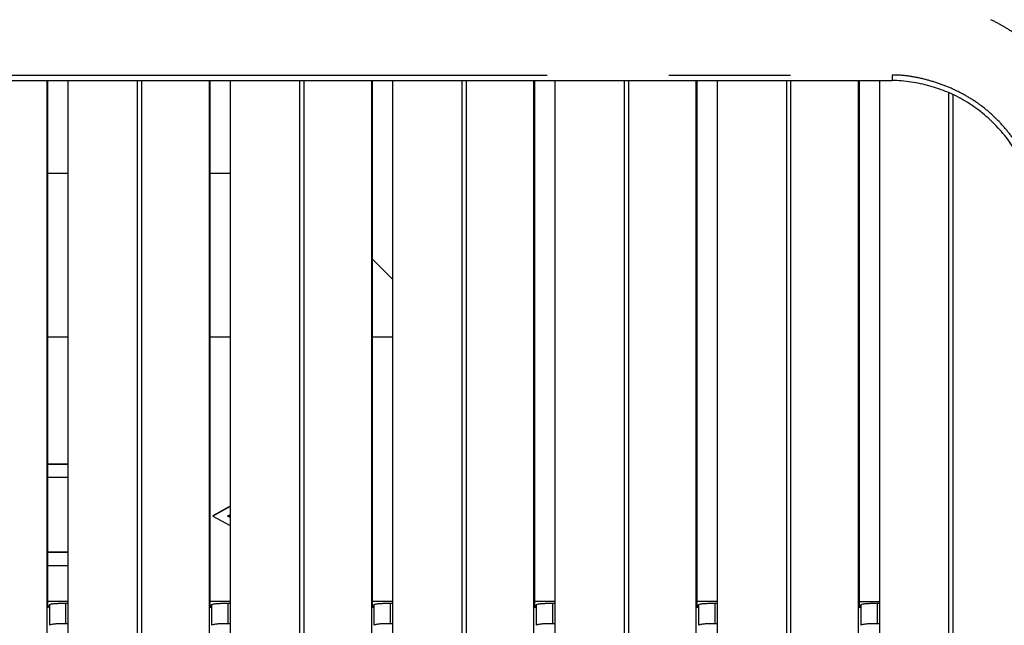
# Model space of a CAD drawing. Extents: x -160 to 260, y -170 to 127.
# Drawn here: x -31 to -19, y -98 to -90 of the extents above; entities that cross this region are included whole.
import ezdxf

# ---------------------------------------------------------------- set-up
doc = ezdxf.new("R2010")
doc.units = 0
doc.linetypes.add('PHANTOM', pattern=[15, 7.5, -1.5, 1.5, -1.5, 1.5, -1.5])
doc.layers.get('0').update_dxf_attribs({"linetype": 'CONTINUOUS'})

msp = doc.modelspace()

# ---------------------------------------------------------------- linework, layer by layer
at = {"color": 7, "linetype": 'PHANTOM'}
for p, q in [((-91.778, -90.995), (-20.028, -90.995)), ((-20.028, -90.995), (-20.028, -91.063)), ((-29.33, -91.063), (-29.33, -104.36)), ((-29.277, -91.063), (-29.277, -104.363)), ((-27.33, -91.063), (-27.33, -104.36)), ((-27.277, -91.063), (-27.277, -104.363)), ((-25.33, -91.063), (-25.33, -104.36)), ((-25.277, -91.063), (-25.277, -104.363)), ((-23.33, -91.063), (-23.33, -104.36)), ((-23.277, -91.063), (-23.277, -104.363)), ((-21.33, -91.063), (-21.33, -104.36)), ((-21.277, -91.063), (-21.277, -104.363)), ((-19.33, -91.206), (-19.33, -104.216)), ((-19.277, -91.23), (-19.277, -104.195)), ((-30.408, -97.769), (-30.408, -97.513)), ((-30.208, -97.749), (-30.208, -97.496)), ((-28.408, -97.769), (-28.408, -97.513)), ((-28.208, -97.749), (-28.208, -97.496)), ((-26.408, -97.769), (-26.408, -97.513)), ((-26.208, -97.749), (-26.208, -97.496)), ((-24.408, -97.769), (-24.408, -97.513)), ((-24.208, -97.749), (-24.208, -97.496)), ((-22.408, -97.769), (-22.408, -97.513)), ((-22.208, -97.749), (-22.208, -97.496)), ((-20.408, -97.769), (-20.408, -97.513)), ((-20.208, -97.749), (-20.208, -97.496))]:
    msp.add_line(p, q, dxfattribs=at)
at = {"color": 7, "linetype": 'CONTINUOUS'}
for p, q in [((-91.778, -91.063), (-20.028, -91.063)), ((-30.444, -91.063), (-30.444, -104.363)), ((-30.433, -91.063), (-30.433, -97.556)), ((-30.183, -91.063), (-30.183, -104.232)), ((-28.444, -91.063), (-28.444, -104.363)), ((-28.433, -91.063), (-28.433, -97.556)), ((-28.183, -91.063), (-28.183, -104.232)), ((-26.444, -91.063), (-26.444, -104.363)), ((-26.433, -91.063), (-26.433, -97.556)), ((-26.183, -91.063), (-26.183, -104.232)), ((-24.444, -91.063), (-24.444, -104.363)), ((-24.433, -91.063), (-24.433, -97.556)), ((-24.183, -91.063), (-24.183, -104.232)), ((-22.444, -91.063), (-22.444, -104.363)), ((-22.433, -91.063), (-22.433, -97.556)), ((-22.183, -91.063), (-22.183, -104.232)), ((-20.444, -91.063), (-20.444, -104.363)), ((-20.433, -91.063), (-20.433, -97.556)), ((-20.183, -91.063), (-20.183, -104.232)), ((-30.183, -92.207), (-30.433, -92.207)), ((-28.183, -92.207), (-28.433, -92.207)), ((-26.433, -93.257), (-26.183, -93.508)), ((-30.183, -94.221), (-30.433, -94.221)), ((-28.183, -94.221), (-28.433, -94.221)), ((-26.183, -94.221), (-26.433, -94.221)), ((-30.431, -95.785), (-30.433, -95.785)), ((-30.431, -95.788), (-30.433, -95.789)), ((-30.431, -95.785), (-30.431, -95.788)), ((-30.196, -95.785), (-30.431, -95.785)), ((-30.196, -95.788), (-30.431, -95.788)), ((-30.196, -95.785), (-30.196, -95.788)), ((-30.183, -95.787), (-30.196, -95.785)), ((-30.183, -95.791), (-30.196, -95.788)), ((-30.433, -95.948), (-30.431, -95.947)), ((-30.431, -95.947), (-30.196, -95.947)), ((-30.196, -95.947), (-30.183, -95.951)), ((-28.183, -96.304), (-28.399, -96.42)), ((-28.183, -96.308), (-28.399, -96.424)), ((-28.399, -96.42), (-28.399, -96.424)), ((-28.399, -96.424), (-28.183, -96.539)), ((-28.217, -96.424), (-28.183, -96.406)), ((-28.183, -96.441), (-28.217, -96.424)), ((-28.183, -96.437), (-28.214, -96.422)), ((-30.431, -96.87), (-30.433, -96.869)), ((-30.431, -96.874), (-30.433, -96.873)), ((-30.431, -96.87), (-30.431, -96.874)), ((-30.196, -96.87), (-30.431, -96.87)), ((-30.196, -96.874), (-30.431, -96.874)), ((-30.183, -96.867), (-30.196, -96.87)), ((-30.196, -96.87), (-30.196, -96.874)), ((-30.183, -96.87), (-30.196, -96.874)), ((-30.433, -97.032), (-30.431, -97.032)), ((-30.431, -97.032), (-30.196, -97.032)), ((-30.196, -97.032), (-30.183, -97.03)), ((-30.183, -97.476), (-30.433, -97.476)), ((-30.408, -97.513), (-30.433, -97.556)), ((-30.208, -97.496), (-30.183, -97.496)), ((-28.183, -97.476), (-28.433, -97.476)), ((-28.408, -97.513), (-28.433, -97.556)), ((-28.208, -97.496), (-28.183, -97.496)), ((-26.183, -97.476), (-26.433, -97.476)), ((-26.408, -97.513), (-26.433, -97.556)), ((-26.208, -97.496), (-26.183, -97.496)), ((-24.183, -97.476), (-24.433, -97.476)), ((-24.408, -97.513), (-24.433, -97.556)), ((-24.208, -97.496), (-24.183, -97.496)), ((-22.183, -97.476), (-22.433, -97.476)), ((-22.408, -97.513), (-22.433, -97.556)), ((-22.208, -97.496), (-22.183, -97.496)), ((-20.433, -97.476), (-20.183, -97.476)), ((-20.408, -97.513), (-20.433, -97.556)), ((-20.208, -97.496), (-20.183, -97.496)), ((-30.183, -97.749), (-30.208, -97.749)), ((-28.183, -97.749), (-28.208, -97.749)), ((-26.183, -97.749), (-26.208, -97.749)), ((-24.183, -97.749), (-24.208, -97.749)), ((-22.183, -97.749), (-22.208, -97.749)), ((-20.183, -97.749), (-20.208, -97.749))]:
    msp.add_line(p, q, dxfattribs=at)
at = {"color": 7, "linetype": 'PHANTOM'}
for points in [[(-17.228, -92.823, 0.018443), (-17.234, -92.65, 0.015671), (-17.252, -92.477, 0.013773), (-17.28, -92.306, 0.015837), (-17.319, -92.136, 0.016231), (-17.367, -91.97, 0.015581), (-17.427, -91.807, 0.013837), (-17.496, -91.648, 0.014597), (-17.574, -91.493, 0.016134), (-17.661, -91.343, 0.016465), (-17.758, -91.198, 0.016724), (-17.864, -91.061, 0.016988), (-17.979, -90.931, 0.015546), (-18.103, -90.809, 0.013592), (-18.233, -90.695, 0.012634), (-18.369, -90.587, 0.012436), (-18.511, -90.486, 0.017859), (-18.658, -90.394, 0.019122), (-18.811, -90.313)], [(-20.028, -90.995, -0.032238), (-19.837, -91.006, -0.027464), (-19.649, -91.041, -0.021937), (-19.466, -91.094, -0.023768), (-19.288, -91.163, -0.025121), (-19.118, -91.249, -0.026495), (-18.957, -91.352, -0.026324), (-18.808, -91.472, -0.026084), (-18.673, -91.606, -0.026398), (-18.552, -91.754, -0.02667), (-18.448, -91.914, -0.025356), (-18.361, -92.084, -0.024049), (-18.291, -92.262, -0.022213), (-18.238, -92.445, -0.027775), (-18.202, -92.633, -0.032705), (-18.191, -92.823)]]:
    msp.add_lwpolyline(points, format="xyb", dxfattribs=at)
at = {"color": 7, "linetype": 'CONTINUOUS'}
msp.add_lwpolyline([(-18.538, -91.879, 0.020972), (-18.605, -91.782, 0.017737), (-18.68, -91.691, 0.014191), (-18.76, -91.604, 0.015321), (-18.845, -91.523, 0.01619), (-18.935, -91.446, 0.016994), (-19.03, -91.376, 0.016856), (-19.129, -91.313, 0.016634), (-19.233, -91.256, 0.016832), (-19.34, -91.207, 0.016931), (-19.45, -91.165, 0.016101), (-19.562, -91.13, 0.015211), (-19.677, -91.102, 0.014078), (-19.793, -91.081, 0.017613), (-19.91, -91.067, 0.020772), (-20.028, -91.063)], format="xyb", dxfattribs=at)
for points in [[(-30.408, -97.513), (-30.399, -97.509), (-30.389, -97.506), (-30.378, -97.505), (-30.368, -97.503), (-30.358, -97.502), (-30.348, -97.501), (-30.338, -97.5), (-30.328, -97.5), (-30.318, -97.499), (-30.308, -97.499), (-30.298, -97.498), (-30.288, -97.498), (-30.278, -97.497), (-30.268, -97.497), (-30.258, -97.497), (-30.248, -97.496), (-30.238, -97.496), (-30.228, -97.496), (-30.218, -97.496), (-30.208, -97.496)], [(-28.408, -97.513), (-28.399, -97.509), (-28.389, -97.506), (-28.378, -97.505), (-28.368, -97.503), (-28.358, -97.502), (-28.348, -97.501), (-28.338, -97.5), (-28.328, -97.5), (-28.318, -97.499), (-28.308, -97.499), (-28.298, -97.498), (-28.288, -97.498), (-28.278, -97.497), (-28.268, -97.497), (-28.258, -97.497), (-28.248, -97.496), (-28.238, -97.496), (-28.228, -97.496), (-28.218, -97.496), (-28.208, -97.496)], [(-26.408, -97.513), (-26.399, -97.509), (-26.389, -97.506), (-26.378, -97.505), (-26.368, -97.503), (-26.358, -97.502), (-26.348, -97.501), (-26.338, -97.5), (-26.328, -97.5), (-26.318, -97.499), (-26.308, -97.499), (-26.298, -97.498), (-26.288, -97.498), (-26.278, -97.497), (-26.268, -97.497), (-26.258, -97.497), (-26.248, -97.496), (-26.238, -97.496), (-26.228, -97.496), (-26.218, -97.496), (-26.208, -97.496)], [(-24.408, -97.513), (-24.399, -97.509), (-24.389, -97.506), (-24.378, -97.505), (-24.368, -97.503), (-24.358, -97.502), (-24.348, -97.501), (-24.338, -97.5), (-24.328, -97.5), (-24.318, -97.499), (-24.308, -97.499), (-24.298, -97.498), (-24.288, -97.498), (-24.278, -97.497), (-24.268, -97.497), (-24.258, -97.497), (-24.248, -97.496), (-24.238, -97.496), (-24.228, -97.496), (-24.218, -97.496), (-24.208, -97.496)], [(-22.408, -97.513), (-22.399, -97.509), (-22.389, -97.506), (-22.378, -97.505), (-22.368, -97.503), (-22.358, -97.502), (-22.348, -97.501), (-22.338, -97.5), (-22.328, -97.5), (-22.318, -97.499), (-22.308, -97.499), (-22.298, -97.498), (-22.288, -97.498), (-22.278, -97.497), (-22.268, -97.497), (-22.258, -97.497), (-22.248, -97.496), (-22.238, -97.496), (-22.228, -97.496), (-22.218, -97.496), (-22.208, -97.496)], [(-20.408, -97.513), (-20.399, -97.509), (-20.389, -97.506), (-20.378, -97.505), (-20.368, -97.503), (-20.358, -97.502), (-20.348, -97.501), (-20.338, -97.5), (-20.328, -97.5), (-20.318, -97.499), (-20.308, -97.499), (-20.298, -97.498), (-20.288, -97.498), (-20.278, -97.497), (-20.268, -97.497), (-20.258, -97.497), (-20.248, -97.496), (-20.238, -97.496), (-20.228, -97.496), (-20.218, -97.496), (-20.208, -97.496)], [(-30.208, -97.749), (-30.219, -97.749), (-30.23, -97.749), (-30.241, -97.749), (-30.253, -97.749), (-30.264, -97.75), (-30.275, -97.75), (-30.286, -97.751), (-30.297, -97.751), (-30.308, -97.752), (-30.32, -97.752), (-30.331, -97.753), (-30.342, -97.754), (-30.354, -97.756), (-30.365, -97.757), (-30.376, -97.759), (-30.387, -97.761), (-30.398, -97.763), (-30.408, -97.769)], [(-28.208, -97.749), (-28.219, -97.749), (-28.23, -97.749), (-28.241, -97.749), (-28.253, -97.749), (-28.264, -97.75), (-28.275, -97.75), (-28.286, -97.751), (-28.297, -97.751), (-28.308, -97.752), (-28.32, -97.752), (-28.331, -97.753), (-28.342, -97.754), (-28.354, -97.756), (-28.365, -97.757), (-28.376, -97.759), (-28.387, -97.761), (-28.398, -97.763), (-28.408, -97.769)], [(-26.208, -97.749), (-26.219, -97.749), (-26.23, -97.749), (-26.241, -97.749), (-26.253, -97.749), (-26.264, -97.75), (-26.275, -97.75), (-26.286, -97.751), (-26.297, -97.751), (-26.308, -97.752), (-26.32, -97.752), (-26.331, -97.753), (-26.342, -97.754), (-26.354, -97.756), (-26.365, -97.757), (-26.376, -97.759), (-26.387, -97.761), (-26.398, -97.763), (-26.408, -97.769)], [(-24.208, -97.749), (-24.219, -97.749), (-24.23, -97.749), (-24.241, -97.749), (-24.253, -97.749), (-24.264, -97.75), (-24.275, -97.75), (-24.286, -97.751), (-24.297, -97.751), (-24.308, -97.752), (-24.32, -97.752), (-24.331, -97.753), (-24.342, -97.754), (-24.354, -97.756), (-24.365, -97.757), (-24.376, -97.759), (-24.387, -97.761), (-24.398, -97.763), (-24.408, -97.769)], [(-22.208, -97.749), (-22.219, -97.749), (-22.23, -97.749), (-22.241, -97.749), (-22.253, -97.749), (-22.264, -97.75), (-22.275, -97.75), (-22.286, -97.751), (-22.297, -97.751), (-22.308, -97.752), (-22.32, -97.752), (-22.331, -97.753), (-22.342, -97.754), (-22.354, -97.756), (-22.365, -97.757), (-22.376, -97.759), (-22.387, -97.761), (-22.398, -97.763), (-22.408, -97.769)], [(-20.208, -97.749), (-20.219, -97.749), (-20.23, -97.749), (-20.241, -97.749), (-20.253, -97.749), (-20.264, -97.75), (-20.275, -97.75), (-20.286, -97.751), (-20.297, -97.751), (-20.308, -97.752), (-20.32, -97.752), (-20.331, -97.753), (-20.342, -97.754), (-20.354, -97.756), (-20.365, -97.757), (-20.376, -97.759), (-20.387, -97.761), (-20.398, -97.763), (-20.408, -97.769)]]:
    msp.add_lwpolyline(points, dxfattribs=at)

doc.saveas('drawing.dxf')
